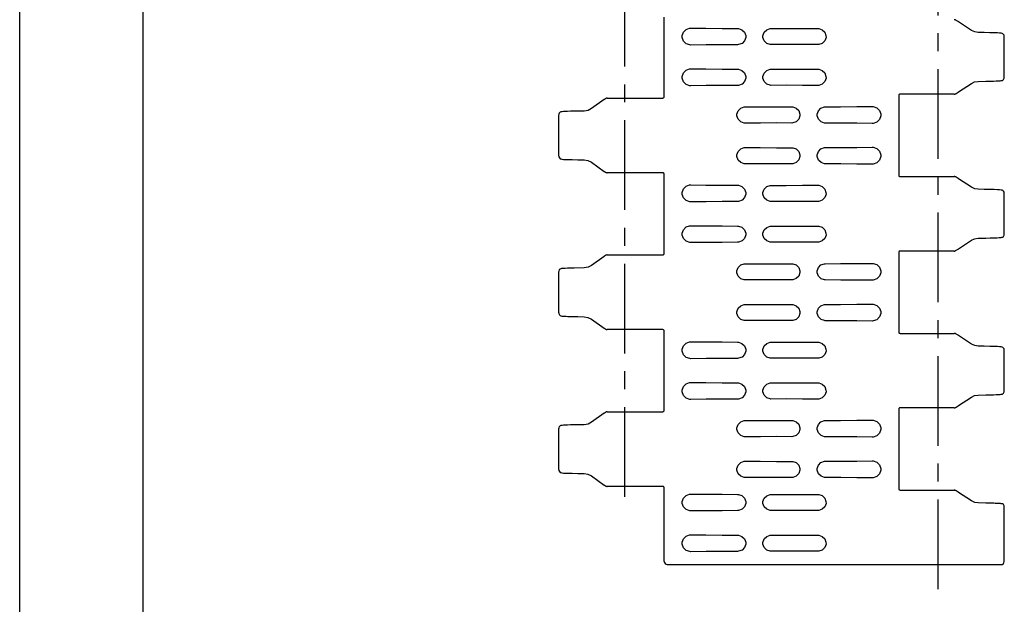
# Model space of a CAD drawing. Extents: x 0 to 210, y 0 to 297.
# Drawn here: x 0 to 80, y 52 to 100 of the extents above; entities that cross this region are included whole.
import ezdxf

# ---------------------------------------------------------------- set-up
doc = ezdxf.new("R2010")
doc.units = 0
doc.header["$LTSCALE"] = 19.36
doc.linetypes.add('CENTER', pattern=[0.6, 0.375, -0.075, 0.075, -0.075])
doc.layers.get('0').update_dxf_attribs({"linetype": 'CONTINUOUS'})
doc.layers.add('DEFAULT_1', color=7, linetype='CENTER')

msp = doc.modelspace()

# ---------------------------------------------------------------- linework, layer by layer
at = {"color": 7, "linetype": 'CONTINUOUS'}
for p, q in [((0, 0), (0, 297)), ((10, 10), (10, 287)), ((52.204, 93.267), (52.204, 99.717)), ((75.795, 99.492), (75.781, 99.497)), ((75.817, 99.481), (75.795, 99.492)), ((75.829, 99.474), (75.817, 99.481)), ((75.86, 99.454), (75.829, 99.474)), ((76.029, 99.353), (75.86, 99.454)), ((76.057, 99.336), (76.029, 99.353)), ((77.1, 98.649), (76.057, 99.336)), ((79.581, 98.403), (79.578, 98.404)), ((79.745, 98.227), (79.738, 98.252)), ((79.745, 98.227), (79.745, 98.227)), ((79.753, 98.189), (79.745, 98.227)), ((79.754, 98.182), (79.753, 98.189)), ((79.753, 98.183), (79.754, 98.182)), ((79.756, 98.168), (79.753, 98.183)), ((79.76, 94.881), (79.76, 98.103)), ((76.057, 93.658), (77.1, 94.345)), ((77.655, 94.517), (78.26, 94.527)), ((79.593, 94.595), (79.593, 94.595)), ((79.753, 94.801), (79.756, 94.818)), ((79.753, 94.801), (79.754, 94.802)), ((79.756, 94.818), (79.759, 94.86)), ((79.759, 94.86), (79.76, 94.881)), ((71.216, 93.415), (71.216, 86.869)), ((75.685, 93.473), (71.317, 93.473)), ((75.818, 93.513), (75.86, 93.54)), ((75.86, 93.54), (76.029, 93.641)), ((76.029, 93.641), (76.057, 93.658)), ((47.345, 93.043), (46.309, 92.308)), ((47.373, 93.061), (47.345, 93.043)), ((47.456, 93.113), (47.373, 93.061)), ((47.601, 93.161), (47.567, 93.159)), ((47.601, 93.161), (52.02, 93.161)), ((43.664, 91.818), (43.66, 91.774)), ((43.66, 91.774), (43.66, 91.752)), ((43.66, 91.753), (43.66, 88.531)), ((43.666, 91.833), (43.664, 91.818)), ((43.671, 91.859), (43.669, 91.849)), ((43.671, 91.859), (43.671, 91.859)), ((43.827, 92.039), (43.829, 92.04)), ((45.725, 92.116), (44.918, 92.101)), ((43.664, 88.468), (43.666, 88.451)), ((43.666, 88.452), (43.675, 88.407)), ((43.666, 88.452), (43.666, 88.451)), ((43.675, 88.407), (43.675, 88.407)), ((43.838, 88.231), (43.84, 88.231)), ((46.309, 87.966), (47.345, 87.231)), ((47.345, 87.231), (47.373, 87.213)), ((47.373, 87.213), (47.441, 87.17)), ((52.02, 87.123), (47.585, 87.123)), ((52.204, 80.567), (52.204, 87.017)), ((71.317, 86.811), (75.7, 86.811)), ((75.795, 86.792), (75.781, 86.797)), ((75.817, 86.781), (75.795, 86.792)), ((75.829, 86.774), (75.817, 86.781)), ((75.86, 86.754), (75.829, 86.774)), ((76.029, 86.653), (75.86, 86.754)), ((76.057, 86.636), (76.029, 86.653)), ((77.1, 85.949), (76.057, 86.636)), ((79.581, 85.703), (79.578, 85.704)), ((79.745, 85.527), (79.738, 85.552)), ((79.745, 85.527), (79.745, 85.527)), ((79.753, 85.489), (79.745, 85.527)), ((79.754, 85.482), (79.753, 85.489)), ((79.753, 85.483), (79.754, 85.482)), ((79.756, 85.468), (79.753, 85.483)), ((79.76, 82.181), (79.76, 85.403)), ((79.756, 82.118), (79.759, 82.16)), ((79.759, 82.16), (79.76, 82.181)), ((76.057, 80.958), (77.1, 81.645)), ((77.655, 81.817), (78.26, 81.827)), ((79.593, 81.895), (79.593, 81.895)), ((79.753, 82.101), (79.756, 82.118)), ((79.753, 82.101), (79.754, 82.102)), ((71.216, 80.715), (71.216, 74.169)), ((75.685, 80.773), (71.317, 80.773)), ((75.818, 80.813), (75.86, 80.84)), ((75.86, 80.84), (76.029, 80.941)), ((76.029, 80.941), (76.057, 80.958)), ((47.345, 80.343), (46.309, 79.608)), ((47.373, 80.361), (47.345, 80.343)), ((47.456, 80.413), (47.373, 80.361)), ((47.601, 80.461), (47.567, 80.459)), ((47.601, 80.461), (52.02, 80.461)), ((43.664, 79.118), (43.66, 79.074)), ((43.66, 79.074), (43.66, 79.052)), ((43.66, 79.053), (43.66, 75.831)), ((43.666, 79.133), (43.664, 79.118)), ((43.671, 79.159), (43.669, 79.149)), ((43.671, 79.159), (43.671, 79.159)), ((43.827, 79.339), (43.829, 79.34)), ((45.725, 79.416), (44.918, 79.401)), ((43.664, 75.768), (43.666, 75.751)), ((43.666, 75.752), (43.675, 75.707)), ((43.666, 75.752), (43.666, 75.751)), ((43.675, 75.707), (43.675, 75.707)), ((43.838, 75.531), (43.84, 75.531)), ((46.309, 75.266), (47.345, 74.531)), ((47.345, 74.531), (47.373, 74.513)), ((47.373, 74.513), (47.441, 74.47)), ((52.02, 74.423), (47.585, 74.423)), ((52.204, 67.867), (52.204, 74.317)), ((71.317, 74.111), (75.7, 74.111)), ((75.795, 74.092), (75.781, 74.097)), ((75.817, 74.081), (75.795, 74.092)), ((75.829, 74.074), (75.817, 74.081)), ((75.86, 74.054), (75.829, 74.074)), ((76.029, 73.953), (75.86, 74.054)), ((76.057, 73.936), (76.029, 73.953)), ((77.1, 73.249), (76.057, 73.936)), ((79.581, 73.003), (79.578, 73.004)), ((79.745, 72.827), (79.738, 72.852)), ((79.745, 72.827), (79.745, 72.827)), ((79.753, 72.789), (79.745, 72.827)), ((79.754, 72.782), (79.753, 72.789)), ((79.753, 72.783), (79.754, 72.782)), ((79.756, 72.768), (79.753, 72.783)), ((79.76, 69.481), (79.76, 72.703)), ((79.753, 69.401), (79.756, 69.418)), ((79.753, 69.401), (79.754, 69.402)), ((79.756, 69.418), (79.759, 69.46)), ((79.759, 69.46), (79.76, 69.481)), ((76.057, 68.258), (77.1, 68.945)), ((77.655, 69.117), (78.26, 69.127)), ((79.593, 69.195), (79.593, 69.195)), ((71.216, 68.015), (71.216, 61.52)), ((75.685, 68.073), (71.317, 68.073)), ((75.818, 68.113), (75.86, 68.14)), ((75.86, 68.14), (76.029, 68.241)), ((76.029, 68.241), (76.057, 68.258)), ((47.345, 67.643), (46.309, 66.908)), ((47.373, 67.661), (47.345, 67.643)), ((47.456, 67.713), (47.373, 67.661)), ((47.601, 67.761), (47.567, 67.759)), ((47.601, 67.761), (52.02, 67.761)), ((43.664, 66.418), (43.66, 66.374)), ((43.66, 66.374), (43.66, 66.352)), ((43.66, 66.353), (43.66, 63.131)), ((43.666, 66.433), (43.664, 66.418)), ((43.671, 66.459), (43.669, 66.449)), ((43.671, 66.459), (43.671, 66.459)), ((43.827, 66.639), (43.829, 66.64)), ((45.725, 66.716), (44.918, 66.701)), ((43.664, 63.068), (43.666, 63.051)), ((43.666, 63.052), (43.675, 63.007)), ((43.666, 63.052), (43.666, 63.051)), ((43.675, 63.007), (43.675, 63.007)), ((43.838, 62.831), (43.84, 62.831)), ((46.309, 62.566), (47.345, 61.831)), ((47.345, 61.831), (47.373, 61.813)), ((47.373, 61.813), (47.441, 61.77)), ((52.02, 61.723), (47.585, 61.723)), ((52.204, 55.647), (52.204, 61.617)), ((71.316, 61.42), (75.686, 61.42)), ((75.676, 61.42), (75.722, 61.416)), ((75.722, 61.416), (75.766, 61.403)), ((75.766, 61.403), (75.807, 61.382)), ((75.86, 61.354), (75.816, 61.382)), ((76.029, 61.253), (75.86, 61.354)), ((76.057, 61.236), (76.029, 61.253)), ((77.1, 60.549), (76.057, 61.236)), ((78.263, 60.367), (77.655, 60.377)), ((78.615, 60.359), (78.263, 60.367)), ((79.76, 55.647), (79.76, 60.068)), ((52.454, 55.397), (79.51, 55.397))]:
    msp.add_line(p, q, dxfattribs=at)
for points in [[(75.781, 99.497), (75.749, 99.506), (75.716, 99.511), (75.7, 99.511)], [(54.358, 97.462), (54.278, 97.466), (53.987, 97.566), (53.771, 97.782), (53.67, 98.068), (53.669, 98.22), (53.768, 98.507), (53.983, 98.725), (54.272, 98.828), (54.358, 98.832)], [(54.358, 98.832), (55.593, 98.822), (56.911, 98.812), (58.159, 98.805)], [(58.159, 98.805), (58.233, 98.801), (58.508, 98.704), (58.714, 98.497), (58.811, 98.223), (58.811, 98.077), (58.717, 97.801), (58.512, 97.593), (58.238, 97.494), (58.159, 97.488)], [(60.86, 97.496), (60.789, 97.5), (60.514, 97.595), (60.309, 97.799), (60.212, 98.072), (60.211, 98.217), (60.306, 98.49), (60.51, 98.696), (60.783, 98.793), (60.86, 98.798)], [(60.86, 98.798), (62.098, 98.797), (63.417, 98.799), (64.661, 98.803)], [(64.661, 98.803), (64.733, 98.799), (65.01, 98.704), (65.218, 98.498), (65.315, 98.223), (65.316, 98.076), (65.221, 97.801), (65.015, 97.593), (64.739, 97.495), (64.661, 97.491)], [(77.655, 98.477), (77.36, 98.524), (77.102, 98.647)], [(79.581, 98.403), (79.499, 98.419), (79.38, 98.429), (79.197, 98.439), (78.936, 98.449), (78.585, 98.459), (78.14, 98.469), (77.655, 98.477)], [(79.738, 98.252), (79.702, 98.318), (79.653, 98.367), (79.597, 98.397), (79.578, 98.404)], [(79.76, 98.102), (79.759, 98.125), (79.756, 98.168)], [(58.159, 97.488), (56.918, 97.482), (55.6, 97.472), (54.358, 97.462)], [(64.661, 97.491), (63.423, 97.495), (62.105, 97.497), (60.86, 97.496)], [(54.358, 94.162), (54.278, 94.166), (53.987, 94.266), (53.771, 94.482), (53.67, 94.768), (53.669, 94.92), (53.768, 95.207), (53.983, 95.425), (54.272, 95.528), (54.358, 95.532)], [(54.358, 95.532), (55.593, 95.522), (56.911, 95.512), (58.159, 95.505)], [(58.159, 95.505), (58.233, 95.501), (58.508, 95.404), (58.714, 95.197), (58.811, 94.923), (58.811, 94.777), (58.717, 94.501), (58.512, 94.293), (58.238, 94.194), (58.159, 94.188)], [(60.86, 94.196), (60.789, 94.2), (60.514, 94.295), (60.309, 94.499), (60.212, 94.772), (60.211, 94.917), (60.306, 95.19), (60.51, 95.396), (60.783, 95.493), (60.86, 95.498)], [(60.86, 95.498), (62.098, 95.497), (63.417, 95.499), (64.661, 95.503)], [(64.661, 95.503), (64.733, 95.499), (65.01, 95.404), (65.218, 95.198), (65.315, 94.923), (65.316, 94.776), (65.221, 94.501), (65.015, 94.293), (64.739, 94.195), (64.661, 94.191)], [(58.159, 94.188), (56.918, 94.182), (55.6, 94.172), (54.358, 94.162)], [(64.661, 94.191), (63.423, 94.195), (62.105, 94.197), (60.86, 94.196)], [(77.102, 94.346), (77.356, 94.468), (77.655, 94.517)], [(78.26, 94.527), (78.606, 94.535), (78.884, 94.543), (79.1, 94.55), (79.189, 94.554), (79.33, 94.561), (79.432, 94.569), (79.505, 94.576), (79.569, 94.588), (79.593, 94.595)], [(79.593, 94.595), (79.601, 94.598), (79.693, 94.662), (79.727, 94.712), (79.749, 94.775)], [(79.749, 94.775), (79.751, 94.783), (79.752, 94.795), (79.754, 94.802)], [(71.317, 93.473), (71.301, 93.472), (71.274, 93.468), (71.253, 93.461), (71.237, 93.452), (71.232, 93.447), (71.224, 93.438), (71.219, 93.429), (71.216, 93.419), (71.216, 93.415)], [(75.685, 93.473), (75.743, 93.48), (75.774, 93.49)], [(75.774, 93.49), (75.793, 93.499), (75.807, 93.506), (75.818, 93.513)], [(47.567, 93.159), (47.52, 93.147), (47.496, 93.137), (47.487, 93.133), (47.474, 93.125), (47.459, 93.115), (47.455, 93.113)], [(52.02, 93.161), (52.044, 93.162), (52.068, 93.165), (52.092, 93.169)], [(52.092, 93.169), (52.116, 93.176), (52.161, 93.197), (52.179, 93.211), (52.201, 93.248), (52.204, 93.267)], [(43.829, 92.04), (43.785, 92.02), (43.71, 91.95), (43.671, 91.859)], [(44.918, 92.101), (44.606, 92.093), (44.364, 92.085), (44.181, 92.077), (44.049, 92.07), (43.955, 92.062), (43.887, 92.054), (43.828, 92.039)], [(46.308, 92.307), (46.04, 92.17), (45.725, 92.116)], [(58.759, 91.141), (58.687, 91.145), (58.41, 91.24), (58.202, 91.446), (58.105, 91.721), (58.104, 91.867), (58.199, 92.143), (58.405, 92.351), (58.681, 92.449), (58.759, 92.453)], [(58.759, 92.453), (59.996, 92.449), (61.315, 92.447), (62.56, 92.448)], [(62.56, 92.448), (62.631, 92.444), (62.905, 92.349), (63.111, 92.145), (63.208, 91.872), (63.208, 91.727), (63.114, 91.453), (62.91, 91.247), (62.637, 91.151), (62.56, 91.146)], [(65.261, 91.138), (65.187, 91.143), (64.912, 91.24), (64.706, 91.447), (64.609, 91.721), (64.609, 91.867), (64.703, 92.143), (64.908, 92.351), (65.182, 92.45), (65.261, 92.455)], [(65.261, 92.455), (66.502, 92.462), (67.82, 92.471), (69.062, 92.482)], [(69.062, 92.482), (69.142, 92.478), (69.433, 92.378), (69.649, 92.161), (69.75, 91.876), (69.75, 91.724), (69.652, 91.437), (69.437, 91.219), (69.148, 91.116), (69.062, 91.112)], [(62.56, 91.146), (61.322, 91.147), (60.003, 91.145), (58.759, 91.141)], [(69.062, 91.112), (67.827, 91.122), (66.508, 91.132), (65.261, 91.138)], [(58.759, 87.841), (58.687, 87.845), (58.41, 87.94), (58.202, 88.146), (58.105, 88.421), (58.104, 88.567), (58.199, 88.843), (58.405, 89.051), (58.681, 89.149), (58.759, 89.153)], [(58.759, 89.153), (59.996, 89.149), (61.315, 89.147), (62.56, 89.148)], [(62.56, 89.148), (62.631, 89.144), (62.905, 89.049), (63.111, 88.845), (63.208, 88.572), (63.208, 88.427), (63.114, 88.153), (62.91, 87.947), (62.637, 87.851), (62.56, 87.846)], [(65.261, 87.838), (65.187, 87.843), (64.912, 87.94), (64.706, 88.147), (64.609, 88.421), (64.609, 88.567), (64.703, 88.843), (64.908, 89.051), (65.182, 89.15), (65.261, 89.155)], [(65.261, 89.155), (66.502, 89.162), (67.82, 89.171), (69.062, 89.182)], [(69.062, 89.182), (69.142, 89.178), (69.433, 89.078), (69.649, 88.861), (69.75, 88.576), (69.75, 88.424), (69.652, 88.137), (69.437, 87.919), (69.148, 87.816), (69.062, 87.812)], [(43.66, 88.531), (43.66, 88.511), (43.664, 88.468)], [(43.675, 88.407), (43.719, 88.314), (43.795, 88.249), (43.84, 88.231)], [(43.838, 88.231), (43.927, 88.215), (44.06, 88.203), (44.267, 88.193), (44.405, 88.187), (44.756, 88.177), (45.213, 88.166), (45.725, 88.158)], [(45.725, 88.158), (46.036, 88.105), (46.308, 87.967)], [(62.56, 87.846), (61.322, 87.847), (60.003, 87.845), (58.759, 87.841)], [(69.062, 87.812), (67.827, 87.822), (66.508, 87.832), (65.261, 87.838)], [(47.44, 87.17), (47.456, 87.161), (47.467, 87.154), (47.489, 87.143), (47.503, 87.137), (47.534, 87.128), (47.567, 87.123), (47.585, 87.123)], [(52.092, 87.115), (52.068, 87.119), (52.043, 87.122), (52.02, 87.123)], [(52.204, 87.017), (52.201, 87.035), (52.195, 87.05), (52.185, 87.066), (52.169, 87.082), (52.14, 87.099), (52.092, 87.115)], [(71.216, 86.869), (71.218, 86.856), (71.223, 86.846), (71.231, 86.837), (71.243, 86.828), (71.261, 86.82), (71.286, 86.814), (71.317, 86.811)], [(75.781, 86.797), (75.749, 86.806), (75.716, 86.811), (75.7, 86.811)], [(54.358, 84.762), (54.278, 84.766), (53.987, 84.866), (53.771, 85.082), (53.67, 85.368), (53.669, 85.52), (53.768, 85.807), (53.983, 86.025), (54.272, 86.128), (54.358, 86.132)], [(54.358, 86.132), (55.593, 86.122), (56.911, 86.112), (58.159, 86.105)], [(58.159, 86.105), (58.233, 86.101), (58.508, 86.004), (58.714, 85.797), (58.811, 85.523), (58.811, 85.377), (58.717, 85.101), (58.512, 84.893), (58.238, 84.794), (58.159, 84.788)], [(60.86, 84.796), (60.789, 84.8), (60.514, 84.895), (60.309, 85.099), (60.212, 85.372), (60.211, 85.517), (60.306, 85.79), (60.51, 85.996), (60.783, 86.093), (60.86, 86.098)], [(60.86, 86.098), (62.098, 86.097), (63.417, 86.099), (64.661, 86.103)], [(64.661, 86.103), (64.733, 86.099), (65.01, 86.004), (65.218, 85.798), (65.315, 85.523), (65.316, 85.376), (65.221, 85.101), (65.015, 84.893), (64.739, 84.795), (64.661, 84.791)], [(77.655, 85.777), (77.36, 85.824), (77.102, 85.947)], [(79.581, 85.703), (79.499, 85.719), (79.38, 85.729), (79.197, 85.739), (78.936, 85.749), (78.585, 85.759), (78.14, 85.769), (77.655, 85.777)], [(79.738, 85.552), (79.702, 85.618), (79.653, 85.667), (79.597, 85.697), (79.578, 85.704)], [(79.76, 85.402), (79.759, 85.425), (79.756, 85.468)], [(58.159, 84.788), (56.918, 84.782), (55.6, 84.772), (54.358, 84.762)], [(64.661, 84.791), (63.423, 84.795), (62.105, 84.797), (60.86, 84.796)], [(54.358, 81.462), (54.278, 81.466), (53.987, 81.566), (53.771, 81.782), (53.67, 82.068), (53.669, 82.22), (53.768, 82.507), (53.983, 82.725), (54.272, 82.828), (54.358, 82.832)], [(54.358, 82.832), (55.593, 82.822), (56.911, 82.812), (58.159, 82.805)], [(58.159, 82.805), (58.233, 82.801), (58.508, 82.704), (58.714, 82.497), (58.811, 82.223), (58.811, 82.077), (58.717, 81.801), (58.512, 81.593), (58.238, 81.494), (58.159, 81.488)], [(60.86, 81.496), (60.789, 81.5), (60.514, 81.595), (60.309, 81.799), (60.212, 82.072), (60.211, 82.217), (60.306, 82.49), (60.51, 82.696), (60.783, 82.793), (60.86, 82.798)], [(60.86, 82.798), (62.098, 82.797), (63.417, 82.799), (64.661, 82.803)], [(64.661, 82.803), (64.733, 82.799), (65.01, 82.704), (65.218, 82.498), (65.315, 82.223), (65.316, 82.076), (65.221, 81.801), (65.015, 81.593), (64.739, 81.495), (64.661, 81.491)], [(58.159, 81.488), (56.918, 81.482), (55.6, 81.472), (54.358, 81.462)], [(64.661, 81.491), (63.423, 81.495), (62.105, 81.497), (60.86, 81.496)], [(77.102, 81.646), (77.356, 81.768), (77.655, 81.817)], [(78.26, 81.827), (78.606, 81.835), (78.884, 81.843), (79.1, 81.85), (79.189, 81.854), (79.33, 81.861), (79.432, 81.869), (79.505, 81.876), (79.569, 81.888), (79.593, 81.895)], [(79.593, 81.895), (79.601, 81.898), (79.693, 81.962), (79.727, 82.012), (79.749, 82.075)], [(79.749, 82.075), (79.751, 82.083), (79.752, 82.095), (79.754, 82.102)], [(52.092, 80.469), (52.116, 80.476), (52.161, 80.497), (52.179, 80.511), (52.201, 80.548), (52.204, 80.567)], [(71.317, 80.773), (71.301, 80.772), (71.274, 80.768), (71.253, 80.761), (71.237, 80.752), (71.232, 80.747), (71.224, 80.738), (71.219, 80.729), (71.216, 80.719), (71.216, 80.715)], [(75.685, 80.773), (75.743, 80.78), (75.774, 80.79)], [(75.774, 80.79), (75.793, 80.799), (75.807, 80.806), (75.818, 80.813)], [(47.567, 80.459), (47.52, 80.447), (47.496, 80.437), (47.487, 80.433), (47.474, 80.425), (47.459, 80.415), (47.455, 80.413)], [(52.02, 80.461), (52.044, 80.462), (52.068, 80.465), (52.092, 80.469)], [(65.261, 79.755), (66.502, 79.762), (67.82, 79.771), (69.062, 79.782)], [(69.062, 79.782), (69.142, 79.778), (69.433, 79.678), (69.649, 79.461), (69.75, 79.176), (69.75, 79.024), (69.652, 78.737), (69.437, 78.519), (69.148, 78.416), (69.062, 78.412)], [(43.829, 79.34), (43.785, 79.32), (43.71, 79.25), (43.671, 79.159)], [(44.918, 79.401), (44.606, 79.393), (44.364, 79.385), (44.181, 79.377), (44.049, 79.37), (43.955, 79.362), (43.887, 79.354), (43.828, 79.339)], [(46.308, 79.607), (46.04, 79.47), (45.725, 79.416)], [(58.759, 78.441), (58.687, 78.445), (58.41, 78.54), (58.202, 78.746), (58.105, 79.021), (58.104, 79.167), (58.199, 79.443), (58.405, 79.651), (58.681, 79.749), (58.759, 79.753)], [(58.759, 79.753), (59.996, 79.749), (61.315, 79.747), (62.56, 79.748)], [(62.56, 79.748), (62.631, 79.744), (62.905, 79.649), (63.111, 79.445), (63.208, 79.172), (63.208, 79.027), (63.114, 78.753), (62.91, 78.547), (62.637, 78.451), (62.56, 78.446)], [(65.261, 78.438), (65.187, 78.443), (64.912, 78.54), (64.706, 78.747), (64.609, 79.021), (64.609, 79.167), (64.703, 79.443), (64.908, 79.651), (65.182, 79.75), (65.261, 79.755)], [(62.56, 78.446), (61.322, 78.447), (60.003, 78.445), (58.759, 78.441)], [(69.062, 78.412), (67.827, 78.422), (66.508, 78.432), (65.261, 78.438)], [(43.66, 75.831), (43.66, 75.811), (43.664, 75.768)], [(58.759, 75.141), (58.687, 75.145), (58.41, 75.24), (58.202, 75.446), (58.105, 75.721), (58.104, 75.867), (58.199, 76.143), (58.405, 76.351), (58.681, 76.449), (58.759, 76.453)], [(58.759, 76.453), (59.996, 76.449), (61.315, 76.447), (62.56, 76.448)], [(62.56, 76.448), (62.631, 76.444), (62.905, 76.349), (63.111, 76.145), (63.208, 75.872), (63.208, 75.727), (63.114, 75.453), (62.91, 75.247), (62.637, 75.151), (62.56, 75.146)], [(65.261, 75.138), (65.187, 75.143), (64.912, 75.24), (64.706, 75.447), (64.609, 75.721), (64.609, 75.867), (64.703, 76.143), (64.908, 76.351), (65.182, 76.45), (65.261, 76.455)], [(65.261, 76.455), (66.502, 76.462), (67.82, 76.471), (69.062, 76.482)], [(69.062, 76.482), (69.142, 76.478), (69.433, 76.378), (69.649, 76.161), (69.75, 75.876), (69.75, 75.724), (69.652, 75.437), (69.437, 75.219), (69.148, 75.116), (69.062, 75.112)], [(43.675, 75.707), (43.719, 75.614), (43.795, 75.549), (43.84, 75.531)], [(43.838, 75.531), (43.927, 75.515), (44.06, 75.503), (44.267, 75.493), (44.405, 75.487), (44.756, 75.477), (45.213, 75.466), (45.725, 75.458)], [(45.725, 75.458), (46.036, 75.405), (46.308, 75.267)], [(62.56, 75.146), (61.322, 75.147), (60.003, 75.145), (58.759, 75.141)], [(69.062, 75.112), (67.827, 75.122), (66.508, 75.132), (65.261, 75.138)], [(47.44, 74.47), (47.456, 74.461), (47.467, 74.454), (47.489, 74.443), (47.503, 74.437), (47.534, 74.428), (47.567, 74.423), (47.585, 74.423)], [(52.092, 74.415), (52.068, 74.419), (52.043, 74.422), (52.02, 74.423)], [(52.204, 74.317), (52.201, 74.335), (52.195, 74.35), (52.185, 74.366), (52.169, 74.382), (52.14, 74.399), (52.092, 74.415)], [(54.358, 72.062), (54.278, 72.066), (53.987, 72.166), (53.771, 72.382), (53.67, 72.668), (53.669, 72.82), (53.768, 73.107), (53.983, 73.325), (54.272, 73.428), (54.358, 73.432)], [(54.358, 73.432), (55.593, 73.422), (56.911, 73.412), (58.159, 73.405)], [(58.159, 73.405), (58.233, 73.401), (58.508, 73.304), (58.714, 73.097), (58.811, 72.823), (58.811, 72.677), (58.717, 72.401), (58.512, 72.193), (58.238, 72.094), (58.159, 72.088)], [(60.86, 72.096), (60.789, 72.1), (60.514, 72.195), (60.309, 72.399), (60.212, 72.672), (60.211, 72.817), (60.306, 73.09), (60.51, 73.296), (60.783, 73.393), (60.86, 73.398)], [(60.86, 73.398), (62.098, 73.397), (63.417, 73.399), (64.661, 73.403)], [(64.661, 73.403), (64.733, 73.399), (65.01, 73.304), (65.218, 73.098), (65.315, 72.823), (65.316, 72.676), (65.221, 72.401), (65.015, 72.193), (64.739, 72.095), (64.661, 72.091)], [(71.216, 74.169), (71.218, 74.156), (71.223, 74.146), (71.231, 74.137), (71.243, 74.128), (71.261, 74.12), (71.286, 74.114), (71.317, 74.111)], [(75.781, 74.097), (75.749, 74.106), (75.716, 74.111), (75.7, 74.111)], [(77.655, 73.077), (77.36, 73.124), (77.102, 73.247)], [(79.581, 73.003), (79.499, 73.019), (79.38, 73.029), (79.197, 73.039), (78.936, 73.049), (78.585, 73.059), (78.14, 73.069), (77.655, 73.077)], [(79.738, 72.852), (79.702, 72.918), (79.653, 72.967), (79.597, 72.997), (79.578, 73.004)], [(79.76, 72.702), (79.759, 72.725), (79.756, 72.768)], [(58.159, 72.088), (56.918, 72.082), (55.6, 72.072), (54.358, 72.062)], [(64.661, 72.091), (63.423, 72.095), (62.105, 72.097), (60.86, 72.096)], [(54.358, 68.762), (54.278, 68.766), (53.987, 68.866), (53.771, 69.082), (53.67, 69.368), (53.669, 69.52), (53.768, 69.807), (53.983, 70.025), (54.272, 70.128), (54.358, 70.132)], [(54.358, 70.132), (55.593, 70.122), (56.911, 70.112), (58.159, 70.105)], [(58.159, 70.105), (58.233, 70.101), (58.508, 70.004), (58.714, 69.797), (58.811, 69.523), (58.811, 69.377), (58.717, 69.101), (58.512, 68.893), (58.238, 68.794), (58.159, 68.788)], [(60.86, 68.796), (60.789, 68.8), (60.514, 68.895), (60.309, 69.099), (60.212, 69.372), (60.211, 69.517), (60.306, 69.79), (60.51, 69.996), (60.783, 70.093), (60.86, 70.098)], [(60.86, 70.098), (62.098, 70.097), (63.417, 70.099), (64.661, 70.103)], [(64.661, 70.103), (64.733, 70.099), (65.01, 70.004), (65.218, 69.798), (65.315, 69.523), (65.316, 69.376), (65.221, 69.101), (65.015, 68.893), (64.739, 68.795), (64.661, 68.791)], [(79.749, 69.375), (79.751, 69.383), (79.752, 69.395), (79.754, 69.402)], [(58.159, 68.788), (56.918, 68.782), (55.6, 68.772), (54.358, 68.762)], [(64.661, 68.791), (63.423, 68.795), (62.105, 68.797), (60.86, 68.796)], [(77.102, 68.946), (77.356, 69.068), (77.655, 69.117)], [(78.26, 69.127), (78.606, 69.135), (78.884, 69.143), (79.1, 69.15), (79.189, 69.154), (79.33, 69.161), (79.432, 69.169), (79.505, 69.176), (79.569, 69.188), (79.593, 69.195)], [(79.593, 69.195), (79.601, 69.198), (79.693, 69.262), (79.727, 69.312), (79.749, 69.375)], [(52.092, 67.769), (52.116, 67.776), (52.161, 67.797), (52.179, 67.811), (52.201, 67.848), (52.204, 67.867)], [(71.317, 68.073), (71.301, 68.072), (71.274, 68.068), (71.253, 68.061), (71.237, 68.052), (71.232, 68.047), (71.224, 68.038), (71.219, 68.029), (71.216, 68.019), (71.216, 68.015)], [(75.685, 68.073), (75.743, 68.08), (75.774, 68.09)], [(75.774, 68.09), (75.793, 68.099), (75.807, 68.106), (75.818, 68.113)], [(47.567, 67.759), (47.52, 67.747), (47.496, 67.737), (47.487, 67.733), (47.474, 67.725), (47.459, 67.715), (47.455, 67.713)], [(52.02, 67.761), (52.044, 67.762), (52.068, 67.765), (52.092, 67.769)], [(58.759, 65.741), (58.687, 65.745), (58.41, 65.84), (58.202, 66.046), (58.105, 66.321), (58.104, 66.467), (58.199, 66.743), (58.405, 66.951), (58.681, 67.049), (58.759, 67.053)], [(58.759, 67.053), (59.996, 67.049), (61.315, 67.047), (62.56, 67.048)], [(62.56, 67.048), (62.631, 67.044), (62.905, 66.949), (63.111, 66.745), (63.208, 66.472), (63.208, 66.327), (63.114, 66.053), (62.91, 65.847), (62.637, 65.751), (62.56, 65.746)], [(65.261, 65.738), (65.187, 65.743), (64.912, 65.84), (64.706, 66.047), (64.609, 66.321), (64.609, 66.467), (64.703, 66.743), (64.908, 66.951), (65.182, 67.05), (65.261, 67.055)], [(65.261, 67.055), (66.502, 67.062), (67.82, 67.071), (69.062, 67.082)], [(69.062, 67.082), (69.142, 67.078), (69.433, 66.978), (69.649, 66.761), (69.75, 66.476), (69.75, 66.324), (69.652, 66.037), (69.437, 65.819), (69.148, 65.716), (69.062, 65.712)], [(43.829, 66.64), (43.785, 66.62), (43.71, 66.55), (43.671, 66.459)], [(44.918, 66.701), (44.606, 66.693), (44.364, 66.685), (44.181, 66.677), (44.049, 66.67), (43.955, 66.662), (43.887, 66.654), (43.828, 66.639)], [(46.308, 66.907), (46.04, 66.77), (45.725, 66.716)], [(62.56, 65.746), (61.322, 65.747), (60.003, 65.745), (58.759, 65.741)], [(69.062, 65.712), (67.827, 65.722), (66.508, 65.732), (65.261, 65.738)], [(43.66, 63.131), (43.66, 63.111), (43.664, 63.068)], [(58.759, 62.441), (58.687, 62.445), (58.41, 62.54), (58.202, 62.746), (58.105, 63.021), (58.104, 63.167), (58.199, 63.443), (58.405, 63.651), (58.681, 63.749), (58.759, 63.753)], [(58.759, 63.753), (59.996, 63.749), (61.315, 63.747), (62.56, 63.748)], [(62.56, 63.748), (62.631, 63.744), (62.905, 63.649), (63.111, 63.445), (63.208, 63.172), (63.208, 63.027), (63.114, 62.753), (62.91, 62.547), (62.637, 62.451), (62.56, 62.446)], [(65.261, 62.438), (65.187, 62.443), (64.912, 62.54), (64.706, 62.747), (64.609, 63.021), (64.609, 63.167), (64.703, 63.443), (64.908, 63.651), (65.182, 63.75), (65.261, 63.755)], [(65.261, 63.755), (66.502, 63.762), (67.82, 63.771), (69.062, 63.782)], [(69.062, 63.782), (69.142, 63.778), (69.433, 63.678), (69.649, 63.461), (69.75, 63.176), (69.75, 63.024), (69.652, 62.737), (69.437, 62.519), (69.148, 62.416), (69.062, 62.412)], [(43.675, 63.007), (43.719, 62.914), (43.795, 62.849), (43.84, 62.831)], [(43.838, 62.831), (43.927, 62.815), (44.06, 62.803), (44.267, 62.793), (44.405, 62.787), (44.756, 62.777), (45.213, 62.766), (45.725, 62.758)], [(45.725, 62.758), (46.036, 62.705), (46.308, 62.567)], [(62.56, 62.446), (61.322, 62.447), (60.003, 62.445), (58.759, 62.441)], [(69.062, 62.412), (67.827, 62.422), (66.508, 62.432), (65.261, 62.438)], [(47.44, 61.77), (47.456, 61.761), (47.467, 61.754), (47.489, 61.743), (47.503, 61.737), (47.534, 61.728), (47.567, 61.723), (47.585, 61.723)], [(52.092, 61.715), (52.068, 61.719), (52.043, 61.722), (52.02, 61.723)], [(52.204, 61.617), (52.201, 61.635), (52.195, 61.65), (52.185, 61.666), (52.169, 61.682), (52.14, 61.699), (52.092, 61.715)], [(75.781, 61.4), (75.767, 61.406), (75.736, 61.415), (75.702, 61.42), (75.686, 61.42)], [(54.358, 59.732), (54.278, 59.736), (53.987, 59.836), (53.771, 60.052), (53.67, 60.338), (53.669, 60.49), (53.768, 60.777), (53.983, 60.995), (54.272, 61.098), (54.358, 61.102)], [(54.358, 61.102), (55.593, 61.092), (56.911, 61.082), (58.159, 61.075)], [(58.159, 61.075), (58.233, 61.071), (58.508, 60.974), (58.714, 60.767), (58.811, 60.493), (58.811, 60.347), (58.717, 60.071), (58.512, 59.863), (58.238, 59.764), (58.159, 59.758)], [(60.86, 59.766), (60.789, 59.77), (60.514, 59.865), (60.309, 60.069), (60.212, 60.342), (60.211, 60.487), (60.306, 60.76), (60.51, 60.966), (60.783, 61.063), (60.86, 61.068)], [(60.86, 61.068), (62.098, 61.067), (63.417, 61.069), (64.661, 61.073)], [(64.661, 61.073), (64.733, 61.069), (65.01, 60.974), (65.218, 60.768), (65.315, 60.493), (65.316, 60.346), (65.221, 60.071), (65.015, 59.863), (64.739, 59.765), (64.661, 59.761)], [(75.816, 61.382), (75.804, 61.389), (75.781, 61.4)], [(77.655, 60.377), (77.36, 60.424), (77.102, 60.547)], [(79.76, 60.068), (79.75, 60.137), (79.682, 60.246), (79.607, 60.294), (79.561, 60.308), (79.528, 60.315), (79.495, 60.319), (79.457, 60.323), (79.411, 60.327), (79.356, 60.331), (79.291, 60.335), (79.213, 60.339), (79.123, 60.343), (79.018, 60.347), (78.9, 60.351), (78.615, 60.359)], [(58.159, 59.758), (56.918, 59.752), (55.6, 59.742), (54.358, 59.732)], [(64.661, 59.761), (63.423, 59.765), (62.105, 59.767), (60.86, 59.766)], [(54.358, 56.432), (54.278, 56.436), (53.987, 56.536), (53.771, 56.752), (53.67, 57.038), (53.669, 57.19), (53.768, 57.477), (53.983, 57.695), (54.272, 57.798), (54.358, 57.802)], [(54.358, 57.802), (55.593, 57.792), (56.911, 57.782), (58.159, 57.775)], [(58.159, 57.775), (58.233, 57.771), (58.508, 57.674), (58.714, 57.467), (58.811, 57.193), (58.811, 57.047), (58.717, 56.771), (58.512, 56.563), (58.238, 56.464), (58.159, 56.458)], [(60.86, 56.466), (60.789, 56.47), (60.514, 56.565), (60.309, 56.769), (60.212, 57.042), (60.211, 57.187), (60.306, 57.46), (60.51, 57.666), (60.783, 57.763), (60.86, 57.768)], [(60.86, 57.768), (62.098, 57.767), (63.417, 57.769), (64.661, 57.773)], [(64.661, 57.773), (64.733, 57.769), (65.01, 57.674), (65.218, 57.468), (65.315, 57.193), (65.316, 57.046), (65.221, 56.771), (65.015, 56.563), (64.739, 56.465), (64.661, 56.461)], [(58.159, 56.458), (56.918, 56.452), (55.6, 56.442), (54.358, 56.432)], [(64.661, 56.461), (63.423, 56.465), (62.105, 56.467), (60.86, 56.466)], [(79.51, 55.397), (79.579, 55.407), (79.696, 55.481), (79.735, 55.539), (79.76, 55.647)]]:
    msp.add_lwpolyline(points, dxfattribs=at)
for centre, radius in [((71.316, 61.52), 0.1), ((52.454, 55.647), 0.25)]:
    msp.add_arc(centre, radius, 180, 270, dxfattribs=at)
at = {"layer": 'DEFAULT_1', "color": 2, "linetype": 'CENTER'}
for p, q in [((49.01, 60.876), (49.01, 209.437)), ((74.41, 53.397), (74.41, 201.958))]:
    msp.add_line(p, q, dxfattribs=at)

doc.saveas('drawing.dxf')
